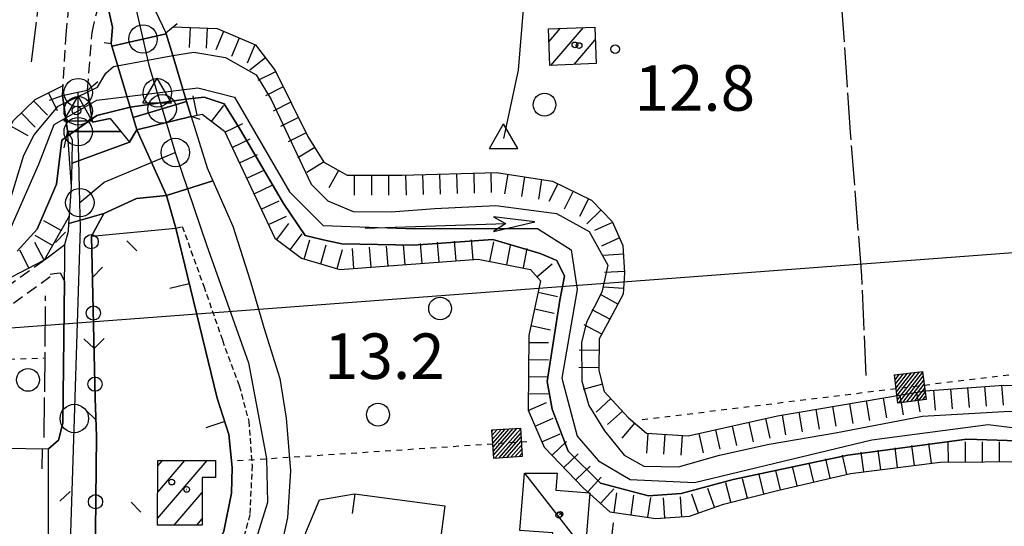
# Model space of a CAD drawing. Extents: x 1740553 to 1744863, y 5045719 to 5048848.
# Drawn here: x 1741095 to 1741268, y 5048481 to 5048571 of the extents above; entities that cross this region are included whole.
import ezdxf

# ---------------------------------------------------------------- set-up
doc = ezdxf.new("R2010")
doc.units = 0
for name, pattern in [('C', [10, 5, 5]), ('L17', [8, 7, -1]), ('L3', [1.5, 1, -0.5]), ('L4', [2, 1, -1]), ('L7', [3, 2, -1])]:
    doc.linetypes.add(name, pattern=pattern)
doc.layers.get('0').update_dxf_attribs({"linetype": 'C'})
for name, color, linetype in [('11B2', 1, 'C'), ('11D4', 1, 'C'), ('16A1', 1, 'C'), ('17A1', 1, 'C'), ('17C3', 1, 'C'), ('19A1', 1, 'C'), ('19C3', 2, 'C'), ('1A1', 4, 'C'), ('1AJ36', 1, 'C'), ('1AP41', 7, 'CONTINUOUS'), ('1C3', 1, 'C'), ('20A1', 2, 'C'), ('22H8', 1, 'C'), ('24E5', 2, 'C'), ('297', 7, 'CONTINUOUS'), ('298', 7, 'CONTINUOUS'), ('2E5', 3, 'C'), ('2F6', 3, 'C'), ('2J10', 2, 'L7'), ('2L12', 1, 'L3'), ('2M13', 3, 'C'), ('3A1', 1, 'C'), ('3B2', 1, 'C'), ('3C3', 1, 'C'), ('4A1', 3, 'C'), ('4AJ36', 1, 'C'), ('4B2', 3, 'C'), ('4E5', 2, 'L17'), ('5F6', 1, 'C'), ('6H8', 2, 'C'), ('8E5', 2, 'L4'), ('A2E5', 1, 'C'), ('A2M13', 1, 'C'), ('A4A1', 1, 'C'), ('A4B2', 1, 'C'), ('I2E5', 7, 'CONTINUOUS'), ('I2F6', 7, 'CONTINUOUS'), ('I4A1', 7, 'CONTINUOUS'), ('N2A1', 2, 'C'), ('N2C3', 2, 'C'), ('N2F6', 2, 'C'), ('N2H8', 2, 'C'), ('N2P16', 2, 'C'), ('N4A1', 2, 'C'), ('N4Q17', 2, 'C')]:
    doc.layers.add(name, color=color, linetype=linetype)

# ---------------------------------------------------------------- blocks, each defined once
blk = doc.blocks.new('5F6')
at = {"layer": '5F6'}
blk.add_circle((0, 0), 2, dxfattribs=at)
blk = doc.blocks.new('1AJ36')
at = {"layer": '1AJ36'}
for radius in [0.5, 0.01]:
    blk.add_circle((0, 0), radius, dxfattribs=at)
blk = doc.blocks.new('11B2')
at = {"layer": '11B2'}
blk.add_circle((0, 0), 0.75, dxfattribs=at)
blk = doc.blocks.new('11D4')
at = {"layer": '11D4'}
for radius in [0.5, 0.01]:
    blk.add_circle((0, 0), radius, dxfattribs=at)
blk = doc.blocks.new('20A1')
at = {"layer": '20A1'}
for p, q in [((0, 0), (24.76997, 0)), ((22.57177, -1.32906), (29.91698, 0.10224)), ((24.76997, 0), (22.57177, -1.32906)), ((29.91698, 0.10224), (22.62539, 1.22683)), ((22.62539, 1.22683), (24.71636, 0))]:
    blk.add_line(p, q, dxfattribs=at)
blk = doc.blocks.new('N4Q17')
at = {"layer": 'N4Q17'}
for p, q in [((2.4755, -1.75357), (-0.02926, 2.58115)), ((-2.5275, -1.75518), (2.4725, -1.75518))]:
    blk.add_line(p, q, dxfattribs=at)
at = {"layer": 'N4Q17', "flags": 128}
blk.add_lwpolyline([(-2.52926, -1.74898), (-0.02926, 2.58115)], dxfattribs=at)
blk = doc.blocks.new('N2F6')
at = {"layer": 'N2F6'}
blk.add_circle((0, -0.00928), 2.5, dxfattribs=at)
blk = doc.blocks.new('N2P16')
at = {"layer": 'N2P16'}
blk.add_circle((0, -0.00928), 2.5, dxfattribs=at)
blk = doc.blocks.new('N2C3')
at = {"layer": 'N2C3'}
blk.add_circle((0, -0.00928), 2.5, dxfattribs=at)
blk = doc.blocks.new('N2A1')
at = {"layer": 'N2A1'}
blk.add_circle((0, -0.00928), 2.5, dxfattribs=at)
blk = doc.blocks.new('N4A1')
at = {"layer": 'N4A1'}
for p, q in [((2.4755, -1.75357), (-0.02926, 2.58115)), ((-2.5275, -1.75518), (2.4725, -1.75518))]:
    blk.add_line(p, q, dxfattribs=at)
at = {"layer": 'N4A1', "flags": 128}
blk.add_lwpolyline([(-2.52926, -1.74898), (-0.02926, 2.58115)], dxfattribs=at)
blk = doc.blocks.new('N2H8')
at = {"layer": 'N2H8'}
blk.add_circle((0, -0.00928), 2.5, dxfattribs=at)
blk = doc.blocks.new('19C3')
at = {"layer": '19C3'}
for points in [[(-6.32083, -0.02486), (-4.55306, 1.74291)], [(6.17917, -0.02486), (7.94694, -1.79262)]]:
    blk.add_lwpolyline(points, dxfattribs=at)
blk.add_circle((-0.07083, -0.02486), 1.25, dxfattribs=at)
blk = doc.blocks.new('19A1')
at = {"layer": '19A1'}
blk.add_line((0, 0), (0, 3.50512), dxfattribs=at)
blk = doc.blocks.new('*X113')
at = {"color": 0}
for p, q in [((1649.89426, 991.57785), (1654.34992, 996.03351)), ((1649.89426, 992.28495), (1653.64281, 996.03351)), ((1649.89426, 992.99206), (1652.93571, 996.03351)), ((1649.89426, 993.69917), (1652.2286, 996.03351)), ((1649.89426, 994.40627), (1651.5215, 996.03351)), ((1649.89426, 995.11338), (1650.81439, 996.03351)), ((1649.89426, 995.82049), (1650.10728, 996.03351)), ((1650.05703, 991.03351), (1654.89426, 995.87074)), ((1650.76414, 991.03351), (1654.89426, 995.16363)), ((1651.47124, 991.03351), (1654.89426, 994.45653)), ((1652.17835, 991.03351), (1654.89426, 993.74942)), ((1652.88546, 991.03351), (1654.89426, 993.04231)), ((1653.59256, 991.03351), (1654.89426, 992.33521)), ((1654.29967, 991.03351), (1654.89426, 991.6281))]:
    blk.add_line(p, q, dxfattribs=at)
blk = doc.blocks.new('24E5')
at = {"layer": '24E5'}
blk.add_lwpolyline([(-2.5038, -2.57363), (-2.5038, 2.42637), (2.4962, 2.42637), (2.4962, -2.57363)], close=True, dxfattribs=at)
blk.add_blockref('*X113', (-1652.39806, -993.60714), dxfattribs=at)
blk = doc.blocks.new('22H8')
at = {"layer": '22H8'}
blk.add_line((0, 0), (0, 3.5), dxfattribs=at)

msp = doc.modelspace()

# ---------------------------------------------------------------- linework, layer by layer
at = {"layer": '16A1'}
msp.add_line((1740640.0707, 5048482.40798), (1743748.69135, 5048715.32601), dxfattribs=at)
at = {"layer": '17A1'}
for p, q in [((1741188.09893, 5048566.7319, -3333), (1741190.04639, 5048568.99591, -3333)), ((1741188.39654, 5048562.47891, -3333), (1741194.14686, 5048569.16073, -3333)), ((1741192.50155, 5048562.65009, -3333), (1741196.22324, 5048566.97357, -3333)), ((1741119.26088, 5048482.87687, -3333), (1741128.00492, 5048493.03735, -3333)), ((1741119.2788, 5048487.49649, -3333), (1741124.05675, 5048493.04841, -3333)), ((1741119.29572, 5048492.11603, -3333), (1741120.1075, 5048493.0604, -3333)), ((1741129.38661, 5048490.04297, -3333), (1741129.45303, 5048490.12015, -3333)), ((1741122.19977, 5048481.69303, -3333), (1741127.10965, 5048487.39825, -3333)), ((1741126.14348, 5048481.67462, -3333), (1741127.09734, 5048482.78407, -3333))]:
    msp.add_line(p, q, dxfattribs=at)
at = {"layer": '17C3'}
msp.add_line((1741183.79186, 5048490.83487, -3333), (1741194.45242, 5048477.17003, -3333), dxfattribs=at)
at = {"layer": '1A1'}
for points in [[(1741196.38771, 5048562.81089, 16.55), (1741188.27257, 5048562.47363, 16.55), (1741188.00969, 5048568.91351, 16.55), (1741196.13363, 5048569.2404, 16.55), (1741196.38771, 5048562.81089, 16.55)], [(1741119.25733, 5048481.70624, 17.69), (1741119.29905, 5048493.062, 17.69), (1741129.47147, 5048493.0329, 17.69), (1741129.4528, 5048490.04291, 17.69), (1741127.11668, 5048490.0484, 17.69), (1741127.09451, 5048481.67066, 17.69), (1741119.25733, 5048481.70624, 17.69)]]:
    msp.add_polyline3d(points, close=True, dxfattribs=at)
at = {"layer": '1AP41'}
msp.add_polyline3d([(1741118.20416, 5048452.87668, 13.85), (1741113.55636, 5048448.82681, 13.79), (1741108.23864, 5048446.70442, 13.73), (1741107.43496, 5048449.80128, 13.73), (1741108.09704, 5048458.32524, 13.728), (1741108.53763, 5048497.29819, 13.436), (1741108.29175, 5048504.03318, 13.416), (1741107.62532, 5048532.48317, 13.844), (1741109.77996, 5048536.45256, 14.85), (1741115.57551, 5048539.10417, 14.79), (1741120.80877, 5048539.63668, 14.25), (1741122.44369, 5048533.91839, 14.25), (1741129.71537, 5048503.99263, 14.104), (1741131.79841, 5048497.63398, 14.095), (1741132.40006, 5048491.79915, 14.099), (1741132.24214, 5048487.32148, 14.071), (1741130.91212, 5048480.60481, 14.02), (1741128.99016, 5048476.23365, 13.951), (1741123.54986, 5048463.83456, 13.899), (1741121.30698, 5048458.11154, 13.91), (1741118.20416, 5048452.87668, 13.85)], close=True, dxfattribs=at)
at = {"layer": '1C3'}
msp.add_polyline3d([(1741194.45242, 5048477.17003, 15.925), (1741188.58075, 5048477.6357, 15.925), (1741188.79576, 5048480.30745, 15.925), (1741182.99479, 5048480.76637, 15.925), (1741183.79186, 5048490.83487, 15.925), (1741189.51144, 5048490.83318, 15.925), (1741189.27384, 5048487.8338, 15.925), (1741195.26332, 5048487.36192, 15.925), (1741194.45242, 5048477.17003, 15.925)], close=True, dxfattribs=at)
at = {"layer": '297'}
for points in [[(1741125.15952, 5048553.51363, 14.39), (1741127.99936, 5048544.46979, 14.51), (1741128.99168, 5048542.20141, 14.51), (1741120.80877, 5048539.63668, 14.25), (1741115.61955, 5048551.16513, 14.31), (1741125.15952, 5048553.51363, 14.39)], [(1741115.61955, 5048551.16513, 14.31), (1741120.80877, 5048539.63668, 14.25), (1741115.57551, 5048539.10417, 14.79), (1741109.77996, 5048536.45256, 14.85), (1741103.67274, 5048534.72131, 13.799), (1741103.76749, 5048536.08029, 13.768), (1741104.14137, 5048541.23605, 13.65), (1741104.17573, 5048543.28049, 13.537), (1741104.21115, 5048545.32401, 13.424), (1741114.33822, 5048549.03227, 15.51), (1741114.97835, 5048550.09917, 15.515), (1741115.61955, 5048551.16513, 14.31)]]:
    msp.add_polyline3d(points, close=True, dxfattribs=at)
at = {"layer": '298'}
msp.add_polyline3d([(1741118.87468, 5048572.03533, 14.53), (1741120.70465, 5048568.21105, 15.46), (1741120.74588, 5048568.07574, 15.367), (1741111.19805, 5048565.89916, 15.158), (1741111.06691, 5048566.33762, 15.25), (1741111.30505, 5048569.2227, 14.49), (1741109.95991, 5048575.24953, 14.37), (1741108.78185, 5048581.09432, 14.16), (1741107.60379, 5048586.93911, 13.95), (1741106.99873, 5048590.51719, 13.95), (1741106.59299, 5048600.10845, 13.95), (1741106.34128, 5048612.26158, 13.27), (1741106.37166, 5048612.68607, 13.27)], dxfattribs=at)
for points in [[(1741121.91112, 5048564.23576, 12.72), (1741124.2325, 5048556.57015, 12.91), (1741124.35244, 5048556.17398, 13.252), (1741114.97118, 5048553.32691, 14.111), (1741114.41897, 5048555.16895, 12.91), (1741111.19805, 5048565.89916, 15.158), (1741120.74588, 5048568.07574, 15.367), (1741121.91112, 5048564.23576, 12.72)], [(1741102.51458, 5048557.19237, 13.72), (1741104.93905, 5048557.72103, 13.637), (1741106.91654, 5048558.15201, 13.57), (1741106.98672, 5048557.72402, 13.589), (1741107.83864, 5048552.53776, 13.82), (1741110.89599, 5048553.14593, 13.22), (1741112.80711, 5048550.86214, 14.492), (1741103.49432, 5048550.86238, 13.674), (1741103.40811, 5048551.0224, 13.72), (1741102.51458, 5048557.19237, 13.72)], [(1741115.61955, 5048551.16513, 14.31), (1741114.97118, 5048553.32691, 14.111), (1741124.35244, 5048556.17398, 13.252), (1741125.15952, 5048553.51363, 14.39), (1741115.61955, 5048551.16513, 14.31)], [(1741104.21115, 5048545.32401, 13.424), (1741104.28101, 5048549.41098, 13.256), (1741103.49432, 5048550.86238, 13.674), (1741112.80711, 5048550.86214, 14.492), (1741114.33822, 5048549.03227, 15.51), (1741104.21115, 5048545.32401, 13.424)], [(1741128.99168, 5048542.20141, 14.51), (1741132.49696, 5048534.22135, 14.51), (1741135.53123, 5048524.67058, 14.45), (1741137.94885, 5048516.45659, 14.45), (1741140.76403, 5048507.43398, 14.45), (1741141.85494, 5048500.50355, 14.45), (1741142.65023, 5048491.25438, 14.45), (1741142.12057, 5048483.05122, 14.45), (1741140.41486, 5048475.17816, 14.45), (1741137.67034, 5048466.94143, 14.33), (1741135.15639, 5048458.35794, 14.21), (1741133.41322, 5048449.3117, 14.03), (1741118.20416, 5048452.87668, 13.85), (1741121.30698, 5048458.11154, 13.91), (1741123.54986, 5048463.83456, 13.899), (1741128.99016, 5048476.23365, 13.951), (1741130.91212, 5048480.60481, 14.02), (1741132.24214, 5048487.32148, 14.071), (1741132.40006, 5048491.79915, 14.099), (1741131.79841, 5048497.63398, 14.095), (1741129.71537, 5048503.99263, 14.104), (1741122.44369, 5048533.91839, 14.25), (1741120.80877, 5048539.63668, 14.25), (1741128.99168, 5048542.20141, 14.51)], [(1741109.77996, 5048536.45256, 14.85), (1741107.62532, 5048532.48317, 13.844), (1741108.29175, 5048504.03318, 13.416), (1741108.53763, 5048497.29819, 13.436), (1741108.09704, 5048458.32524, 13.728), (1741107.43496, 5048449.80128, 13.73), (1741108.23864, 5048446.70442, 13.73), (1741099.35634, 5048444.47943, 13.27), (1741099.78252, 5048462.21525, 13.626), (1741099.96034, 5048465.27633, 13.61), (1741099.81075, 5048474.38032, 13.508), (1741100.05223, 5048477.01995, 13.497), (1741100.04457, 5048495.09835, 13.424), (1741101.84484, 5048496.59615, 13.62), (1741102.58806, 5048499.63341, 13.62), (1741102.884, 5048524.55516, 13.62), (1741102.92754, 5048527.7887, 13.69), (1741102.97109, 5048531.02225, 13.76), (1741103.57095, 5048533.3628, 13.83), (1741103.67274, 5048534.72131, 13.799), (1741109.77996, 5048536.45256, 14.85)]]:
    msp.add_polyline3d(points, close=True, dxfattribs=at)
at = {"layer": '2E5'}
for points in [[(1741112.96523, 5048612.94543, 13.52), (1741112.94498, 5048611.43558, 13.53), (1741113.14797, 5048603.18502, 13.71), (1741114.21558, 5048594.47776, 13.83), (1741114.92057, 5048586.52757, 13.95), (1741116.88851, 5048578.667, 14.17), (1741118.87468, 5048572.03533, 14.53), (1741120.70465, 5048568.21105, 15.46)], [(1741109.95991, 5048575.24953, 14.37), (1741111.30505, 5048569.2227, 14.49), (1741111.06691, 5048566.33762, 15.25)], [(1741125.15952, 5048553.51363, 14.39), (1741127.99936, 5048544.46979, 14.51), (1741128.99168, 5048542.20141, 14.51), (1741132.49696, 5048534.22135, 14.51), (1741135.53123, 5048524.67058, 14.45), (1741137.94885, 5048516.45659, 14.45), (1741140.76403, 5048507.43398, 14.45), (1741141.85494, 5048500.50355, 14.45), (1741142.65023, 5048491.25438, 14.45), (1741142.12057, 5048483.05122, 14.45), (1741140.41486, 5048475.17816, 14.45), (1741137.67034, 5048466.94143, 14.33), (1741135.15639, 5048458.35794, 14.21), (1741133.41322, 5048449.3117, 14.03), (1741133.98798, 5048442.99247, 13.97), (1741136.84024, 5048437.23602, 13.97), (1741140.3422, 5048433.69045, 13.85), (1741144.94997, 5048431.68895, 13.91), (1741157.74222, 5048428.89863, 13.69)], [(1741120.80877, 5048539.63668, 14.25), (1741122.44369, 5048533.91839, 14.25)]]:
    msp.add_polyline3d(points, dxfattribs=at)
at = {"layer": '2F6'}
for points in [[(1741099.34304, 5048528.31341, 13.45), (1741102.97109, 5048531.02225, 13.76), (1741103.57095, 5048533.3628, 13.83), (1741103.67274, 5048534.72131, 13.799), (1741103.76749, 5048536.08029, 13.768), (1741104.14137, 5048541.23605, 13.65), (1741103.40811, 5048551.0224, 13.72)], [(1741107.62532, 5048532.48317, 13.844), (1741109.77996, 5048536.45256, 14.85), (1741115.57551, 5048539.10417, 14.79), (1741120.80877, 5048539.63668, 14.25)], [(1741100.37668, 5048525.80142, 13.62), (1741101.0979, 5048525.9066, 13.62), (1741102.1448, 5048526.05524, 13.62), (1741102.884, 5048524.55516, 13.62), (1741102.58806, 5048499.63341, 13.62), (1741101.84484, 5048496.59615, 13.62), (1741100.04457, 5048495.09835, 13.424)]]:
    msp.add_polyline3d(points, dxfattribs=at)
at = {"layer": '2J10'}
for points in [[(1741102.51458, 5048557.19237, 13.72), (1741103.19182, 5048567.90978, 13.89), (1741104.25257, 5048579.90652, 13.83), (1741107.60379, 5048586.93911, 13.95)], [(1741106.91654, 5048558.15201, 13.57), (1741107.74831, 5048568.27926, 14.07), (1741108.54911, 5048571.80623, 14.25), (1741109.95991, 5048575.24953, 14.37)], [(1741090.21237, 5048521.76042, 13.15), (1741099.34304, 5048528.31341, 13.45)], [(1741091.45712, 5048518.94733, 13.15), (1741101.0979, 5048525.9066, 13.62)]]:
    msp.add_polyline3d(points, dxfattribs=at)
at = {"layer": '2L12'}
msp.add_polyline3d([(1741122.44369, 5048533.91839, 14.25), (1741123.60025, 5048534.16952, 14.45), (1741127.3865, 5048523.68425, 14.33), (1741130.6493, 5048514.22883, 14.33), (1741133.62402, 5048506.20902, 14.27), (1741135.29153, 5048499.9486, 14.27), (1741135.87235, 5048492.19671, 14.27), (1741135.47952, 5048483.53245, 14.21), (1741133.24206, 5048475.12713, 14.15), (1741129.83096, 5048465.64101, 14.03), (1741126.02219, 5048458.75868, 14.03), (1741124.21578, 5048455.99076, 13.97), (1741120.16168, 5048451.01758, 14.03), (1741114.29551, 5048446.0691, 13.97), (1741109.30713, 5048443.74073, 13.97), (1741108.23864, 5048446.70442, 13.73)], dxfattribs=at)
at = {"layer": '2M13'}
for points in [[(1741126.73568, 5048552.96982, 15.53), (1741125.15952, 5048553.51363, 15.55), (1741124.35244, 5048556.17398, 13.252), (1741124.2325, 5048556.57015, 12.91), (1741121.91112, 5048564.23576, 12.72), (1741120.74588, 5048568.07574, 15.367), (1741120.70465, 5048568.21105, 15.46), (1741122.67998, 5048569.87542, 15.19)], [(1741109.86114, 5048566.52908, 15.22), (1741111.06691, 5048566.33762, 15.25), (1741111.19805, 5048565.89916, 15.158), (1741114.41897, 5048555.16895, 12.91), (1741114.97118, 5048553.32691, 14.111), (1741115.61955, 5048551.16513, 15.52), (1741114.97835, 5048550.09917, 15.515), (1741114.33822, 5048549.03227, 15.51)], [(1741110.89599, 5048553.14593, 13.22), (1741107.83864, 5048552.53776, 13.82), (1741106.98672, 5048557.72402, 13.589), (1741106.91654, 5048558.15201, 13.57), (1741108.74344, 5048559.69594, 13.43)], [(1741100.24646, 5048556.41067, 13.43), (1741102.51458, 5048557.19237, 13.72), (1741103.40811, 5048551.0224, 13.76), (1741103.08565, 5048549.35651, 13.146), (1741102.76373, 5048548.00458, 13.01)]]:
    msp.add_polyline3d(points, dxfattribs=at)
at = {"layer": '3A1'}
msp.add_line((1741100.05223, 5048477.01995, 13.497), (1741100.04457, 5048495.09835, 13.424), dxfattribs=at)
for points in [[(1741107.62532, 5048532.48317, 13.844), (1741122.44369, 5048533.91839, 14.25), (1741129.71537, 5048503.99263, 14.104), (1741131.79841, 5048497.63398, 14.095), (1741132.40006, 5048491.79915, 14.099), (1741132.24214, 5048487.32148, 14.071), (1741130.91212, 5048480.60481, 14.02), (1741128.99016, 5048476.23365, 13.951), (1741123.54986, 5048463.83456, 13.899), (1741121.30698, 5048458.11154, 13.91), (1741108.09704, 5048458.32524, 13.728)], [(1741075.16046, 5048468.22902, 13.449), (1741076.23018, 5048495.47224, 13.303), (1741100.04457, 5048495.09835, 13.424)], [(1741157.05871, 5048433.95209, 13.81), (1741137.34629, 5048438.95477, 13.935), (1741145.33672, 5048480.38885, 14.151), (1741147.75924, 5048486.11029, 14.061), (1741153.89141, 5048487.20056, 14.036), (1741169.7764, 5048485.0682, 13.663), (1741167.54474, 5048468.00541, 13.256)]]:
    msp.add_polyline3d(points, dxfattribs=at)
at = {"layer": '3B2'}
msp.add_polyline3d([(1741199.3973, 5048482.07357, 14.322), (1741198.66215, 5048475.99717, 14.149), (1741220.74711, 5048476.95489, 14.196)], dxfattribs=at)
at = {"layer": '3C3'}
for p, q in [((1741108.29175, 5048504.03318, 13.416), (1741107.62532, 5048532.48317, 13.844)), ((1741108.09704, 5048458.32524, 13.728), (1741108.53763, 5048497.29819, 13.436))]:
    msp.add_line(p, q, dxfattribs=at)
at = {"layer": '4A1'}
for points in [[(1741121.91112, 5048564.23576, 12.72), (1741125.62964, 5048564.8002, 12.68), (1741131.21483, 5048563.87481, 12.46), (1741136.59161, 5048560.81873, 12.46), (1741139.25521, 5048556.53642, 12.46), (1741146.26424, 5048541.62721, 12.42), (1741149.17775, 5048538.70748, 12.42), (1741153.68262, 5048536.83466, 12.42), (1741160.35718, 5048536.73604, 12.42), (1741168.0205, 5048537.36137, 12.42), (1741178.73147, 5048537.88109, 12.09), (1741189.43143, 5048536.44636, 12.16), (1741195.15383, 5048533.27477, 12.16), (1741198.44749, 5048527.3829, 12.16), (1741197.38514, 5048522.62184, 12.17), (1741194.67088, 5048517.34087, 12.37), (1741193.79069, 5048513.81597, 12.72), (1741193.86508, 5048506.97386, 12.86), (1741195.10232, 5048502.69499, 13.19), (1741197.8734, 5048498.23619, 12.98), (1741201.32428, 5048493.99381, 12.91), (1741204.79058, 5048492.07526, 12.86), (1741210.85071, 5048491.91856, 12.87), (1741218.06978, 5048493.97582, 12.87), (1741226.84589, 5048495.94515, 12.86), (1741238.48404, 5048497.89023, 12.87), (1741253.77439, 5048500.87015, 12.87), (1741268.10105, 5048501.65375, 12.79), (1741277.91198, 5048501.73797, 12.79)], [(1741108.67348, 5048558.6487, 12.75), (1741110.13074, 5048561.15077, 12.75), (1741111.49338, 5048562.31893, 12.75)], [(1741124.2325, 5048556.57015, 12.91), (1741125.8407, 5048556.74982, 12.91), (1741127.44222, 5048556.92498, 12.91), (1741130.97614, 5048555.76366, 12.91), (1741133.80135, 5048551.21165, 12.91), (1741141.40325, 5048538.21423, 12.94), (1741145.22516, 5048532.5936, 12.94), (1741148.37459, 5048531.86581, 12.94), (1741151.6796, 5048531.14967, 12.94), (1741164.27123, 5048530.92977, 12.94), (1741178.19165, 5048531.90156, 12.78), (1741186.53905, 5048529.46018, 12.64), (1741189.4845, 5048528.21566, 12.67), (1741190.82157, 5048525.42854, 12.72), (1741190.00666, 5048521.24663, 12.3), (1741187.78641, 5048506.94965, 12.51), (1741188.63139, 5048502.05671, 12.51), (1741191.46096, 5048494.71599, 12.49), (1741197.12703, 5048489.05704, 12.49), (1741205.5827, 5048486.83036, 12.49), (1741211.34103, 5048487.2618, 12.85), (1741220.47971, 5048489.73266, 12.74), (1741240.6486, 5048493.99073, 12.84), (1741261.59112, 5048496.8245, 12.66), (1741279.25947, 5048496.20171, 12.75)], [(1740941.4238, 5048544.58187, 12.97), (1740946.81377, 5048532.4487, 12.95), (1740956.56072, 5048521.15245, 13.07), (1740980.7366, 5048501.32368, 13.48), (1740986.56261, 5048500.11547, 13.48), (1740992.9171, 5048502.30752, 13.48), (1740998.50151, 5048506.82672, 13.48), (1741002.90218, 5048514.71015, 13.48), (1741010.92571, 5048522.96231, 13.79), (1741021.29898, 5048530.92017, 13.4), (1741065.42805, 5048547.19286, 13.09), (1741071.33154, 5048545.05778, 13.1), (1741076.35367, 5048536.06714, 13.15), (1741082.00827, 5048532.12728, 13.16), (1741089.44986, 5048532.76709, 13.15), (1741092.75514, 5048536.86581, 13.15), (1741095.73663, 5048546.74496, 13.15), (1741097.5556, 5048550.28202, 13.15), (1741101.74711, 5048555.30862, 13.15)], [(1741108.56646, 5048553.69246, 12.91), (1741114.41897, 5048555.16895, 12.91)], [(1741094.57573, 5048529.82058, 13.22), (1741098.06235, 5048533.6942, 13.03), (1741101.48001, 5048541.62032, 12.96), (1741102.43769, 5048549.33103, 13.146)]]:
    msp.add_polyline3d(points, dxfattribs=at)
at = {"layer": '4AJ36'}
for points in [[(1741092.75514, 5048536.86581, 13.15), (1741095.73663, 5048546.74496, 13.15), (1741097.5556, 5048550.28202, 13.15), (1741101.74711, 5048555.30862, 13.15), (1741108.67348, 5048558.6487, 12.75), (1741110.13074, 5048561.15077, 12.75), (1741111.49338, 5048562.31893, 12.75), (1741121.91112, 5048564.23576, 12.72), (1741125.62964, 5048564.8002, 12.68), (1741131.21483, 5048563.87481, 12.46), (1741136.59161, 5048560.81873, 12.46), (1741139.25521, 5048556.53642, 12.46), (1741146.26424, 5048541.62721, 12.42), (1741149.17775, 5048538.70748, 12.42), (1741153.68262, 5048536.83466, 12.42), (1741160.35718, 5048536.73604, 12.42), (1741168.0205, 5048537.36137, 12.42), (1741178.73147, 5048537.88109, 12.09), (1741189.43143, 5048536.44636, 12.16), (1741195.15383, 5048533.27477, 12.16), (1741198.44749, 5048527.3829, 12.16), (1741197.38514, 5048522.62184, 12.17), (1741194.67088, 5048517.34087, 12.37), (1741193.79069, 5048513.81597, 12.72), (1741193.86508, 5048506.97386, 12.86), (1741195.10232, 5048502.69499, 13.19), (1741197.8734, 5048498.23619, 12.98), (1741201.32428, 5048493.99381, 12.91), (1741204.79058, 5048492.07526, 12.86), (1741210.85071, 5048491.91856, 12.87), (1741218.06978, 5048493.97582, 12.87), (1741226.84589, 5048495.94515, 12.86), (1741238.48404, 5048497.89023, 12.87), (1741253.77439, 5048500.87015, 12.87), (1741268.10105, 5048501.65375, 12.79), (1741277.91198, 5048501.73797, 12.79)], [(1741279.25947, 5048496.20171, 12.75), (1741261.59112, 5048496.8245, 12.66), (1741240.6486, 5048493.99073, 12.84), (1741220.47971, 5048489.73266, 12.74), (1741211.34103, 5048487.2618, 12.85), (1741205.5827, 5048486.83036, 12.49), (1741197.12703, 5048489.05704, 12.49), (1741191.46096, 5048494.71599, 12.49), (1741188.63139, 5048502.05671, 12.51), (1741187.78641, 5048506.94965, 12.51), (1741190.00666, 5048521.24663, 12.3), (1741190.82157, 5048525.42854, 12.72), (1741189.4845, 5048528.21566, 12.67), (1741186.53905, 5048529.46018, 12.64), (1741178.19165, 5048531.90156, 12.78), (1741164.27123, 5048530.92977, 12.94), (1741151.6796, 5048531.14967, 12.94), (1741148.37459, 5048531.86581, 12.94), (1741145.22516, 5048532.5936, 12.94), (1741141.40325, 5048538.21423, 12.94), (1741133.80135, 5048551.21165, 12.91), (1741130.97614, 5048555.76366, 12.91), (1741127.44222, 5048556.92498, 12.91), (1741125.8407, 5048556.74982, 12.91), (1741124.2325, 5048556.57015, 12.91), (1741114.41897, 5048555.16895, 12.91), (1741108.56646, 5048553.69246, 12.91), (1741102.43769, 5048549.33103, 13.146), (1741101.48001, 5048541.62032, 12.96), (1741098.06235, 5048533.6942, 13.03), (1741094.57573, 5048529.82058, 13.22)]]:
    msp.add_polyline3d(points, dxfattribs=at)
at = {"layer": '4B2'}
msp.add_polyline3d([(1741180.13583, 5048549.6689, 12.68), (1741182.74602, 5048561.67945, 12.57), (1741183.67714, 5048573.09083, 12.55), (1741181.52585, 5048615.60235, 12.81)], dxfattribs=at)
at = {"layer": '4E5'}
for p, q in [((1741097.10986, 5048563.13767, 13.951), (1741103.02822, 5048612.54988, 13.258)), ((1741099.33084, 5048497.10178, 13.401), (1741099.56355, 5048522.01077, 13.488))]:
    msp.add_line(p, q, dxfattribs=at)
msp.add_polyline3d([(1741243.90243, 5048507.98507, 14.19), (1741243.12293, 5048525.4962, 13.744), (1741241.14809, 5048550.70216, 13.083), (1741239.26322, 5048577.83939, 12.381)], dxfattribs=at)
at = {"layer": '6H8'}
for points in [[(1741121.96522, 5048569.26927, 15.288), (1741129.7129, 5048568.96925, 14.3), (1741136.50207, 5048566.09621, 13.99), (1741139.9083, 5048561.61983, 14.11), (1741145.69855, 5048550.00704, 14.21), (1741148.48255, 5048545.48302, 14.33), (1741152.60179, 5048543.20222, 14.34), (1741162.28682, 5048543.19979, 14.34), (1741178.86079, 5048543.67742, 14.19), (1741188.72243, 5048542.14779, 13.67), (1741195.55355, 5048538.80855, 13.52), (1741199.2203, 5048535.04467, 13.58), (1741201.10275, 5048530.84122, 13.58), (1741201.37633, 5048526.03885, 13.58), (1741201.1564, 5048522.28161, 13.58), (1741198.73525, 5048517.7868, 13.75), (1741196.94172, 5048514.43216, 13.86), (1741196.85756, 5048508.86286, 13.89), (1741197.82231, 5048505.18235, 14.05), (1741202.0884, 5048500.52668, 14.05), (1741205.24153, 5048497.87563, 14.04), (1741212.54948, 5048497.38119, 14.42), (1741228.26371, 5048500.87425, 14.28), (1741254.22725, 5048505.27966, 14.28), (1741268.0646, 5048506.31644, 14.28), (1741286.19177, 5048505.72703, 14.28)], [(1741015.40729, 5048530.91699, 14.58), (1741024.93557, 5048535.92424, 14.59), (1741038.27183, 5048541.54676, 14.42), (1741058.72552, 5048549.53885, 14.29), (1741066.53066, 5048551.09545, 14.05), (1741073.17316, 5048548.18536, 14.07), (1741078.32639, 5048539.85441, 14.23), (1741082.54257, 5048537.95294, 14.23), (1741086.90838, 5048538.67218, 14.23), (1741088.94034, 5048542.0838, 14.23), (1741091.33268, 5048548.22118, 14.23), (1741093.90358, 5048552.80543, 14.23), (1741097.73016, 5048556.53203, 14.07), (1741102.62633, 5048558.96682, 13.748)], [(1741125.15952, 5048553.51363, 14.39), (1741127.1026, 5048553.92197, 14.58), (1741131.02433, 5048550.94441, 14.49), (1741139.89061, 5048532.15479, 14.63), (1741144.57629, 5048528.59162, 14.77), (1741151.33538, 5048526.64199, 14.9), (1741175.62417, 5048528.42274, 14.29), (1741184.8694, 5048526.64736, 14.29), (1741186.62047, 5048524.61233, 14.3), (1741184.55006, 5048515.00803, 14.29), (1741184.40533, 5048501.88147, 14.44), (1741187.27243, 5048495.40505, 14.61), (1741194.10803, 5048488.25819, 14.32), (1741198.78214, 5048484.00617, 14.32), (1741206.86683, 5048482.87592, 14.8), (1741212.81628, 5048483.25951, 14.8), (1741218.79972, 5048485.38464, 14.79), (1741228.51954, 5048487.83586, 14.37), (1741241.15114, 5048490.73691, 14.38), (1741256.91939, 5048492.77282, 14.37), (1741272.51868, 5048492.88757, 14.37)], [(1741089.18387, 5048523.03925, 14.37), (1741099.34304, 5048528.31341, 13.45), (1741103.76749, 5048536.08029, 13.768)]]:
    msp.add_polyline3d(points, dxfattribs=at)
at = {"layer": '8E5'}
msp.add_line((1741133.32593, 5048493.02786, -3333), (1741185.04037, 5048496.44428, -3333), dxfattribs=at)
for points in [[(1741204.46906, 5048500.2347, -3333), (1741312.68925, 5048513.48698, -3333), (1741745.91971, 5048542.67978, -3333)], [(1741041.78902, 5048520.33056, -3333), (1741077.17585, 5048510.34363, -3333), (1741099.25633, 5048511.06636, -3333)]]:
    msp.add_polyline3d(points, dxfattribs=at)
at = {"layer": 'A2E5'}
for p, q in [((1741120.05841, 5048554.87142), (1741122.37241, 5048547.19724)), ((1741105.5847, 5048538.38268), (1741105.30051, 5048550.86232))]:
    msp.add_line(p, q, dxfattribs=at)
at = {"layer": 'A2E5', "flags": 128}
for points in [[(1741110.28549, 5048612.83892), (1741110.28549, 5048612.83892), (1741111.11706, 5048591.48766), (1741116.68631, 5048567.15079)], [(1741105.5847, 5048538.38268), (1741109.88156, 5048542.00311), (1741122.37241, 5048547.19724)], [(1741122.37241, 5048547.19724), (1741127.85294, 5048530.95099), (1741135.22075, 5048510.19578), (1741138.4155, 5048493.39014), (1741138.61121, 5048485.65152), (1741134.22208, 5048471.76468), (1741128.50018, 5048455.06619), (1741124.68795, 5048443.93338), (1741122.56756, 5048428.20976)], [(1741102.4202, 5048431.49501), (1741103.42519, 5048463.05581), (1741103.86109, 5048476.68656), (1741104.61938, 5048500.4435), (1741105.68914, 5048533.96378), (1741105.5847, 5048538.38268)]]:
    msp.add_lwpolyline(points, dxfattribs=at)
at = {"layer": 'A2M13', "flags": 128}
for points in [[(1741116.68631, 5048567.15079), (1741117.73651, 5048562.54401), (1741119.20592, 5048557.68281), (1741120.05841, 5048554.87142)], [(1741105.30051, 5048550.86232), (1741105.30041, 5048554.51782), (1741105.29503, 5048557.72163)]]:
    msp.add_lwpolyline(points, dxfattribs=at)
at = {"layer": 'A4A1', "flags": 128}
msp.add_lwpolyline([(1740869.64426, 5048603.49332), (1740880.73369, 5048594.14298), (1740887.72541, 5048585.0061), (1740892.02921, 5048572.11061), (1740895.26333, 5048569.42251), (1740906.56189, 5048572.6469), (1740920.54678, 5048576.94709), (1740930.76984, 5048578.02196), (1740939.37498, 5048576.41023), (1740942.06609, 5048571.03785), (1740937.76265, 5048556.52966), (1740937.76739, 5048546.32069), (1740940.45282, 5048535.57645), (1740955.62794, 5048517.71388), (1740970.15844, 5048503.74333), (1740979.84791, 5048497.29672), (1740986.83721, 5048496.75834), (1740994.90828, 5048500.52115), (1741007.81324, 5048515.56752), (1741023.95162, 5048527.92173), (1741057.30409, 5048540.28104), (1741066.09452, 5048540.81432), (1741070.93512, 5048537.5927), (1741077.39764, 5048530.60645), (1741084.92267, 5048528.45948), (1741092.45346, 5048531.68337), (1741098.37412, 5048545.11331), (1741101.06284, 5048552.10028), (1741105.30041, 5048554.51782), (1741108.59146, 5048556.3971), (1741119.20592, 5048557.68281), (1741126.34092, 5048558.54636), (1741132.80092, 5048556.93436), (1741142.48717, 5048540.27814), (1741148.40649, 5048534.37139), (1741162.93369, 5048533.83018), (1741186.06212, 5048533.83112), (1741191.97803, 5048530.07129), (1741193.0571, 5048523.08482), (1741190.36948, 5048507.50322), (1741193.06181, 5048497.29601), (1741196.83166, 5048492.9993), (1741202.38217, 5048489.71253), (1741213.67398, 5048489.17259), (1741244.87255, 5048496.69708), (1741265.3166, 5048499.38419), (1741316.96298, 5048492.93515), (1741338.12779, 5048488.61294), (1741353.738, 5048475.71908), (1741366.11412, 5048461.7515)], dxfattribs=at)
at = {"layer": 'A4B2', "flags": 128}
msp.add_lwpolyline([(1741180.13583, 5048549.6689), (1741182.74602, 5048561.67945), (1741183.67714, 5048573.09083), (1741183.64669, 5048573.71134)], dxfattribs=at)
at = {"layer": 'I2E5'}
for points in [[(1741120.70465, 5048568.21105, 15.46), (1741120.74588, 5048568.07574, 15.367), (1741121.91112, 5048564.23576, 12.72), (1741124.2325, 5048556.57015, 12.91), (1741124.35244, 5048556.17398, 13.102), (1741125.15952, 5048553.51363, 14.39)], [(1741111.06691, 5048566.33762, 15.25), (1741111.19805, 5048565.89916, 15.158), (1741114.41897, 5048555.16895, 12.91), (1741114.97118, 5048553.32691, 13.554), (1741115.61955, 5048551.16513, 14.31)], [(1741115.61955, 5048551.16513, 14.31), (1741120.80877, 5048539.63668, 14.25)], [(1741122.44369, 5048533.91839, 14.25), (1741129.71537, 5048503.99263, 14.104), (1741131.79841, 5048497.63398, 14.095), (1741132.40006, 5048491.79915, 14.099), (1741132.24214, 5048487.32148, 14.071), (1741130.91212, 5048480.60481, 14.02), (1741128.99016, 5048476.23365, 13.951), (1741123.54986, 5048463.83456, 13.899), (1741121.30698, 5048458.11154, 13.91)]]:
    msp.add_polyline3d(points, dxfattribs=at)
at = {"layer": 'I2F6'}
for points in [[(1741104.21115, 5048545.32401, 13.424), (1741104.28101, 5048549.41098, 13.256), (1741103.49432, 5048550.86238, 13.674), (1741103.40811, 5048551.0224, 13.72), (1741102.51458, 5048557.19237, 13.72), (1741104.93905, 5048557.72103, 13.637), (1741106.91654, 5048558.15201, 13.57)], [(1741106.91654, 5048558.15201, 13.57), (1741106.98672, 5048557.72402, 13.589), (1741107.83864, 5048552.53776, 13.82), (1741110.89599, 5048553.14593, 13.22), (1741112.80711, 5048550.86214, 14.492), (1741114.33822, 5048549.03227, 15.51)], [(1741114.33822, 5048549.03227, 15.51), (1741114.97835, 5048550.09917, 14.91), (1741115.61955, 5048551.16513, 14.31)], [(1741104.14137, 5048541.23605, 13.65), (1741104.17573, 5048543.28049, 13.537), (1741104.21115, 5048545.32401, 13.424)], [(1741108.09704, 5048458.32524, 13.728), (1741108.53763, 5048497.29819, 13.436), (1741108.29175, 5048504.03318, 13.416), (1741107.62532, 5048532.48317, 13.844)], [(1741102.884, 5048524.55516, 13.62), (1741102.92754, 5048527.7887, 13.69), (1741102.97109, 5048531.02225, 13.76)], [(1741099.35634, 5048444.47943, 13.27), (1741099.78252, 5048462.21525, 13.626), (1741099.96034, 5048465.27633, 13.61), (1741099.81075, 5048474.38032, 13.508), (1741100.05223, 5048477.01995, 13.497), (1741100.04457, 5048495.09835, 13.424)]]:
    msp.add_polyline3d(points, dxfattribs=at)
at = {"layer": 'I4A1'}
for points in [[(1741111.49338, 5048562.31893, 12.75), (1741121.91112, 5048564.23576, 12.72)], [(1741101.74711, 5048555.30862, 13.15), (1741108.67348, 5048558.6487, 12.75)], [(1741114.41897, 5048555.16895, 12.91), (1741124.2325, 5048556.57015, 12.91)], [(1741102.43769, 5048549.33103, 13.146), (1741108.56646, 5048553.69246, 12.91)]]:
    msp.add_polyline3d(points, dxfattribs=at)

# ---------------------------------------------------------------- block references
at = {"layer": '11B2'}
for p in [(1741199.73961, 5048565.35062, 12.81), (1741105.00584, 5048554.58099, 14.52)]:
    msp.add_blockref('11B2', p, dxfattribs=at)
at = {"layer": '11D4'}
for p in [(1741193.38381, 5048565.9866, 16.55), (1741124.3747, 5048487.96154, 17.69), (1741190.03811, 5048483.5897, 15.925)]:
    msp.add_blockref('11D4', p, dxfattribs=at)
at = {"layer": '19A1'}
for p, rotation in [((1741124.8318, 5048524.09056, -3333), 103.665), ((1741131.05994, 5048499.88728, -3333), 108.135), ((1741098.96616, 5048495.11583, -3333), 179.095), ((1741153.92186, 5048487.19582, -3333), 172.355)]:
    msp.add_blockref('19A1', p, dxfattribs=dict(at, rotation=rotation))
at = {"layer": '19C3'}
for p, rotation in [((1741107.64774, 5048531.5281, -3333), 1.345000000000018), ((1741107.94032, 5048519.03003, -3333), 91.345), ((1741108.23282, 5048506.53296, -3333), 91.335), ((1741108.40838, 5048485.82556, -3333), 359.355)]:
    msp.add_blockref('19C3', p, dxfattribs=dict(at, rotation=rotation))
at = {"layer": '1AJ36'}
for p in [(1741192.64604, 5048566.11585, 13.31), (1741121.74659, 5048489.25391, 13.57), (1741189.82409, 5048483.42123, 13.53)]:
    msp.add_blockref('1AJ36', p, dxfattribs=at)
at = {"layer": '20A1', "rotation": 1.964999999999923}
msp.add_blockref('20A1', (1741155.73797, 5048533.8707, -3333), dxfattribs=at)
at = {"layer": '22H8'}
for p, rotation in [((1741124.96253, 5048569.15287, -3333), 177.775), ((1741127.96084, 5048569.03654, -3333), 177.775), ((1741130.86156, 5048568.48267, -3333), 157.065), ((1741133.62484, 5048567.31375, -3333), 157.065), ((1741136.38711, 5048566.14477, -3333), 157.065), ((1741138.24305, 5048563.80771, -3333), 127.265), ((1741140.02045, 5048561.39456, -3333), 116.505), ((1741100.05732, 5048557.69022, -3333), 206.455), ((1741141.35888, 5048558.70984, -3333), 116.505), ((1741097.4432, 5048556.25279, -3333), 224.245), ((1741126.21202, 5048553.7349, -3333), 11.855), ((1741142.6983, 5048556.02519, -3333), 116.505), ((1741128.76677, 5048552.65867, -3333), 322.795), ((1741095.29344, 5048554.15916, -3333), 224.235), ((1741144.03673, 5048553.34046, -3333), 116.505), ((1741093.38515, 5048551.88104, -3333), 240.715), ((1741131.09475, 5048550.79424, -3333), 295.265), ((1741132.37513, 5048548.08109, -3333), 295.265), ((1741145.37516, 5048550.65574, -3333), 116.505), ((1741146.8918, 5048548.06861, -3333), 121.605), ((1741133.65552, 5048545.36795, -3333), 295.265), ((1741134.93597, 5048542.65381, -3333), 295.265), ((1741148.4642, 5048545.51374, -3333), 121.605), ((1741151.07624, 5048544.04767, -3333), 151.025), ((1741153.85841, 5048543.2021, -3333), 179.985), ((1741156.85811, 5048543.20121, -3333), 179.985), ((1741159.85879, 5048543.20039, -3333), 179.975), ((1741162.85829, 5048543.21553, -3333), 181.655), ((1741165.85739, 5048543.30285, -3333), 181.655), ((1741168.85656, 5048543.38916, -3333), 181.645), ((1741171.85574, 5048543.47548, -3333), 181.655), ((1741174.85491, 5048543.5618, -3333), 181.645), ((1741177.85309, 5048543.64805, -3333), 181.655), ((1741180.8303, 5048543.37168, -3333), 171.185), ((1741183.79518, 5048542.91187, -3333), 171.185), ((1741186.75906, 5048542.45198, -3333), 171.185), ((1741136.21636, 5048539.94067, -3333), 295.265), ((1741189.63331, 5048541.70256, -3333), 153.955), ((1741192.32849, 5048540.38513, -3333), 153.955), ((1741137.49674, 5048537.22753, -3333), 295.265), ((1741195.02466, 5048539.06778, -3333), 153.955), ((1741197.23636, 5048537.08231, -3333), 134.245), ((1741102.28202, 5048533.47282, -3333), 60.33499999999999), ((1741138.77712, 5048534.51439, -3333), 295.255), ((1741140.20217, 5048531.91839, -3333), 322.755), ((1741199.28414, 5048534.90203, -3333), 114.125), ((1741100.79748, 5048530.86641, -3333), 60.325), ((1741142.59069, 5048530.10262, -3333), 322.755), ((1741145.06208, 5048528.45251, -3333), 343.905), ((1741174.74549, 5048528.35791, -3333), 4.194999999999984), ((1741200.51024, 5048532.16376, -3333), 114.115), ((1741096.62465, 5048526.90226, -3333), 27.435), ((1741099.28798, 5048528.28522, -3333), 27.435), ((1741147.94453, 5048527.62047, -3333), 343.905), ((1741150.82797, 5048526.7885, -3333), 343.905), ((1741153.79997, 5048526.82264, -3333), 4.194999999999984), ((1741156.7922, 5048527.04182, -3333), 4.194999999999984), ((1741159.78435, 5048527.262, -3333), 4.194999999999984), ((1741162.77658, 5048527.48118, -3333), 4.194999999999984), ((1741165.76881, 5048527.70037, -3333), 4.194999999999984), ((1741168.76103, 5048527.91955, -3333), 4.194999999999984), ((1741171.75326, 5048528.13873, -3333), 4.194999999999984), ((1741177.70601, 5048528.02313, -3333), 349.135), ((1741180.65174, 5048527.45758, -3333), 349.135), ((1741183.59853, 5048526.89111, -3333), 349.135), ((1741201.19072, 5048529.29234, -3333), 93.25500000000001), ((1741185.98224, 5048525.35378, -3333), 310.705), ((1741201.36096, 5048526.29744, -3333), 93.25500000000001), ((1741201.21634, 5048523.30203, -3333), 86.645), ((1741186.19391, 5048522.63578, -3333), 257.835), ((1741200.21778, 5048520.54048, -3333), 61.68500000000001), ((1741185.5622, 5048519.70315, -3333), 257.835), ((1741198.79507, 5048517.89859, -3333), 61.68500000000001), ((1741184.93055, 5048516.76952, -3333), 257.835), ((1741197.38063, 5048515.25331, -3333), 61.86500000000001), ((1741184.53756, 5048513.80965, -3333), 269.365), ((1741196.91022, 5048512.36286, -3333), 89.13499999999999), ((1741184.50452, 5048510.81056, -3333), 269.365), ((1741196.86523, 5048509.36287, -3333), 89.13499999999999), ((1741184.47057, 5048507.81039, -3333), 269.365), ((1741197.492, 5048506.4453, -3333), 104.695), ((1741261.71587, 5048505.84075, -3333), 184.285), ((1741264.70773, 5048506.06492, -3333), 184.285), ((1741267.69959, 5048506.28909, -3333), 184.285), ((1741184.43761, 5048504.8103, -3333), 269.365), ((1741246.84065, 5048504.0262, -3333), 189.625), ((1741249.7997, 5048504.52771, -3333), 189.625), ((1741252.75667, 5048505.03008, -3333), 189.6349999999999), ((1741255.73216, 5048505.39242, -3333), 184.285), ((1741258.72402, 5048505.61659, -3333), 184.285), ((1741184.43428, 5048501.81645, -3333), 293.885), ((1741198.96799, 5048503.93235, -3333), 132.495), ((1741237.96759, 5048502.52096, -3333), 189.625), ((1741240.92564, 5048503.0224, -3333), 189.6349999999999), ((1741243.88361, 5048503.52484, -3333), 189.6349999999999), ((1741200.99507, 5048501.72043, -3333), 132.495), ((1741229.09361, 5048501.01465, -3333), 189.625), ((1741232.05158, 5048501.51709, -3333), 189.6349999999999), ((1741235.00962, 5048502.01853, -3333), 189.6349999999999), ((1741185.64878, 5048499.07229, -3333), 293.875), ((1741203.14582, 5048499.63813, -3333), 139.935), ((1741220.29905, 5048499.10411, -3333), 192.5350000000001), ((1741223.22786, 5048499.7548, -3333), 192.525), ((1741226.15667, 5048500.40548, -3333), 192.525), ((1741186.86322, 5048496.32913, -3333), 293.885), ((1741205.50259, 5048497.85808, -3333), 176.125), ((1741208.49636, 5048497.65517, -3333), 176.125), ((1741211.49005, 5048497.45324, -3333), 176.125), ((1741214.4415, 5048497.80175, -3333), 192.5350000000001), ((1741217.37031, 5048498.45243, -3333), 192.5350000000001), ((1741188.64778, 5048493.96767, -3333), 313.725), ((1741252.38508, 5048492.18738, -3333), 7.355000000000001), ((1741255.36092, 5048492.57181, -3333), 7.355000000000001), ((1741258.34769, 5048492.78356, -3333), 0.4249999999999865), ((1741261.34866, 5048492.80583, -3333), 0.4249999999999865), ((1741264.34863, 5048492.82802, -3333), 0.4249999999999865), ((1741267.3486, 5048492.85021, -3333), 0.4249999999999865), ((1741190.72173, 5048491.79938, -3333), 313.725), ((1741240.49449, 5048490.58642, -3333), 12.935), ((1741243.45849, 5048491.03516, -3333), 7.355000000000001), ((1741246.43433, 5048491.41959, -3333), 7.355000000000001), ((1741249.41024, 5048491.80302, -3333), 7.355000000000001), ((1741192.79569, 5048489.63109, -3333), 313.725), ((1741231.72274, 5048488.57229, -3333), 12.935), ((1741234.64699, 5048489.24369, -3333), 12.935), ((1741237.57024, 5048489.91502, -3333), 12.935), ((1741225.88755, 5048487.17232, -3333), 14.155), ((1741228.79856, 5048487.89989, -3333), 12.945), ((1741194.92276, 5048487.51693, -3333), 317.705), ((1741220.06948, 5048485.70443, -3333), 14.155), ((1741222.97905, 5048486.43791, -3333), 14.155), ((1741197.14198, 5048485.49792, -3333), 317.705), ((1741199.55747, 5048483.89778, -3333), 352.045), ((1741202.52903, 5048483.48259, -3333), 352.045), ((1741211.47788, 5048483.17327, -3333), 3.685), ((1741214.37936, 5048483.81388, -3333), 19.555), ((1741217.20648, 5048484.81798, -3333), 19.555), ((1741205.4996, 5048483.06733, -3333), 352.035), ((1741208.48371, 5048482.98002, -3333), 3.685)]:
    msp.add_blockref('22H8', p, dxfattribs=dict(at, rotation=rotation))
at = {"layer": '24E5'}
for p, rotation in [((1741251.62126, 5048506.00907, -3333), 6.975), ((1741180.72727, 5048496.15923, -3333), 3.785000000000016)]:
    msp.add_blockref('24E5', p, dxfattribs=dict(at, rotation=rotation))
at = {"layer": '5F6'}
for p in [(1741187.30758, 5048555.59676, 13.33), (1741168.93875, 5048519.76538, 15.93), (1741096.47281, 5048507.21834, 15.75), (1741158.02801, 5048501.1116, 15.75)]:
    msp.add_blockref('5F6', p, dxfattribs=at)
at = {"layer": 'N2A1'}
msp.add_blockref('N2A1', (1741105.29503, 5048557.72163), dxfattribs=at)
at = {"layer": 'N2C3'}
for p in [(1741116.68631, 5048567.15079), (1741120.05841, 5048554.87142), (1741105.30051, 5048550.86232)]:
    msp.add_blockref('N2C3', p, dxfattribs=at)
at = {"layer": 'N2F6'}
for p in [(1741119.20592, 5048557.68281), (1741105.30041, 5048554.51782)]:
    msp.add_blockref('N2F6', p, dxfattribs=at)
at = {"layer": 'N2H8'}
for p in [(1741122.37241, 5048547.19724), (1741105.5847, 5048538.38268)]:
    msp.add_blockref('N2H8', p, dxfattribs=at)
at = {"layer": 'N2P16'}
msp.add_blockref('N2P16', (1741104.61938, 5048500.4435), dxfattribs=at)
at = {"layer": 'N4A1'}
msp.add_blockref('N4A1', (1741180.13583, 5048549.6689), dxfattribs=at)
at = {"layer": 'N4Q17'}
for p in [(1741119.20592, 5048557.68281), (1741105.30041, 5048554.51782)]:
    msp.add_blockref('N4Q17', p, dxfattribs=at)

# ---------------------------------------------------------------- texts
at = {"layer": '11B2'}
for s, p in [('12.8                                   ', (1741203.13547, 5048554.53422)), ('13.2                                   ', (1741148.54058, 5048507.3778))]:
    msp.add_text(s, height=8, dxfattribs=at).set_placement(p)

doc.saveas('drawing.dxf')
